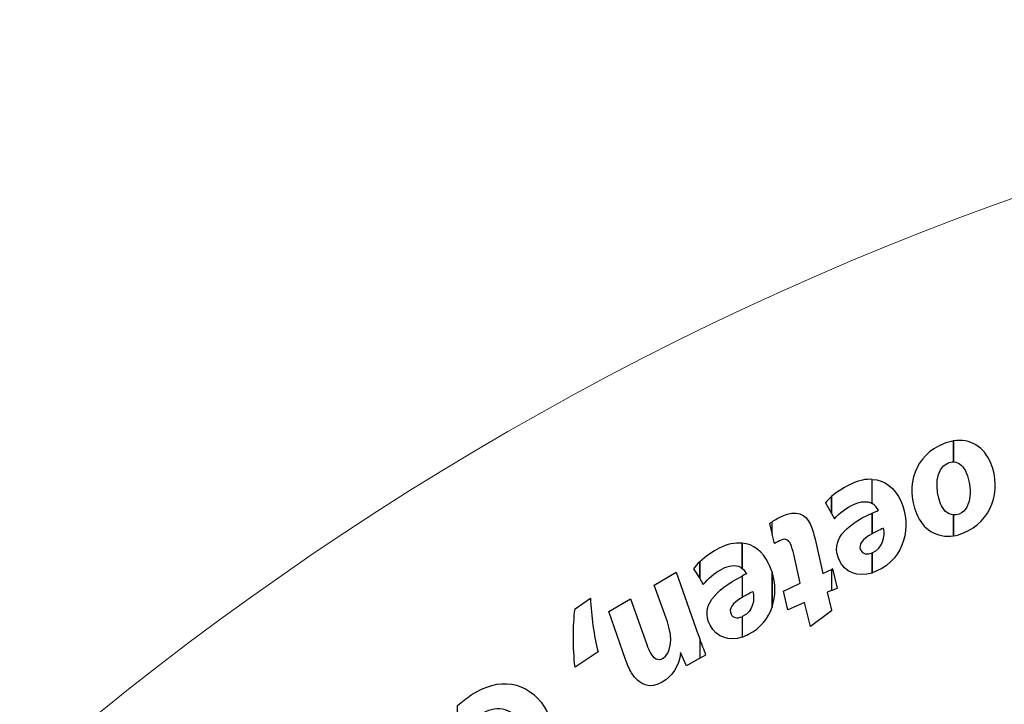
# Model space of a CAD drawing. Units: millimetres. Extents: x -494 to 118, y -194 to 209.
# Drawn here: x -224 to -166, y 169 to 209 of the extents above; entities that cross this region are included whole.
import ezdxf

# ---------------------------------------------------------------- set-up
doc = ezdxf.new("R2010")
doc.units = ezdxf.units.MM
doc.header["$MEASUREMENT"] = 0
doc.layers.add('Layer 1', color=7, linetype='Continuous')

msp = doc.modelspace()

# ---------------------------------------------------------------- linework, layer by layer
at = {"layer": 'Layer 1', "color": 250, "lineweight": 9}
for points, knots in [([(-96.8761, 10.4584), (-87.4781, 10.4584), (-82.3981, 15.6146), (-82.3981, 25.2158), (-82.3981, 25.2158), (-82.3981, 47.1868), (-114.8339, 45.9168), (-114.8339, 23.9204), (-114.8339, 23.9204), (-114.8339, 12.465), (-108.1537, 3.1686), (-96.7237, 3.1686), (-96.7237, 3.1686), (-84.6587, 3.1686), (-74.8797, 13.1254), (-74.8797, 25.3936), (-74.8797, 25.3936), (-74.8797, 38.3476), (-85.3699, 48.8124), (-98.2731, 48.8124), (-98.2731, 48.8124), (-111.9129, 48.8124), (-122.9111, 37.5602), (-122.9111, 23.7426), (-122.9111, 23.7426), (-122.9111, 9.1122), (-111.0493, -2.6734), (-96.5205, -2.6734), (-96.5205, -2.6734), (-81.1535, -2.6734), (-68.7837, 10.052), (-68.7837, 25.5968), (-68.7837, 25.5968), (-68.7837, 42.0814), (-82.1441, 55.3148), (-98.5017, 55.3148), (-98.5017, 55.3148), (-115.7991, 55.3148), (-129.6929, 40.9892), (-129.6929, 23.4887), (-129.6929, 23.4887), (-129.6929, 4.972), (-114.6561, -9.887), (-96.2919, -9.887), (-96.2919, -9.887), (-76.8101, -9.887), (-61.2145, 6.2166), (-61.2145, 25.8508), (-61.2145, 25.8508), (-61.2145, 46.7043), (-78.1563, 63.3666), (-98.7811, 63.3666), (-98.7811, 63.3666), (-120.6251, 63.3666), (-138.1257, 45.2564), (-138.1257, 23.2092), (-138.1257, 23.2092), (-138.1257, -0.1842), (-119.1011, -18.8532), (-95.9871, -18.8532), (-95.9871, -18.8532), (-71.4507, -18.8532), (-51.8419, 1.4668), (-51.8419, 26.181), (-51.8419, 26.181), (-51.8419, 52.4192), (-73.2033, 73.3488), (-99.1113, 73.3488), (-99.1113, 73.3488), (-126.6195, 73.3488), (-148.5651, 50.5396), (-148.5651, 22.8536), (-148.5651, 22.8536), (-148.5651, -6.5596), (-124.6129, -29.9784), (-95.6061, -29.9784), (-95.6061, -29.9784), (-64.7705, -29.9784), (-40.2341, -4.4006), (-40.2341, 26.5874), (-40.2341, 26.5874), (-40.2341, 59.5312), (-67.0565, 85.744), (-99.5177, 85.744), (-99.5177, 85.744), (-134.0363, 85.744), (-161.4937, 57.0674), (-161.4937, 22.3965), (-161.4937, 22.3965), (-161.4937, -14.459), (-131.4709, -43.7706), (-95.1235, -43.7706), (-95.1235, -43.7706), (-56.5155, -43.7706), (-25.8069, -11.6903), (-25.8069, 27.0954), (-25.8069, 27.0954), (-25.8069, 68.3196), (-59.4365, 101.0857), (-100.0511, 101.0857), (-100.0511, 101.0857), (-143.2565, 101.0857), (-177.5465, 65.1954), (-177.5465, 21.8376), (-177.5465, 21.8376), (-177.5465, -24.2887), (-139.9545, -60.8648), (-94.5647, -60.8648), (-94.5647, -60.8648), (-46.2539, -60.8648), (-7.9253, -20.7328), (-7.9253, 27.7051), (-7.9253, 27.7051), (-7.9253, 79.2416), (-49.9623, 120.1357), (-100.6861, 120.1357), (-100.6861, 120.1357), (-154.6611, 120.1357), (-197.4601, 75.2538), (-197.4601, 21.1519), (-197.4601, 21.1519), (-197.4601, -36.43), (-150.4701, -82.0738), (-93.8281, -82.0738), (-93.8281, -82.0738), (-33.5285, -82.0738), (14.2235, -31.9596), (14.2235, 28.467), (14.2235, 28.467), (14.2235, 92.8052), (-38.2529, 143.7322), (-101.4989, 143.7322), (-101.4989, 143.7322), (-168.8343, 143.7322), (-222.1489, 87.7506), (-222.1489, 20.3137), (-222.1489, 20.3137), (-222.1489, -51.5176), (-163.5257, -108.3628), (-92.9391, -108.3628), (-92.9391, -108.3628), (-17.7805, -108.3628), (41.7063, -45.8534), (41.7063, 29.4322), (41.7063, 29.4322), (41.7063, 109.5946), (-23.7241, 173.0185), (-102.4895, 173.0185), (-102.4895, 173.0185), (-186.3857, 173.0185), (-252.7559, 103.2446), (-252.7559, 19.2468), (-252.7559, 19.2468), (-252.7559, -70.212), (-179.7309, -140.9763), (-91.8469, -140.9763), (-91.8469, -140.9763), (1.7775, -140.9763), (75.7931, -63.1), (75.7931, 30.6006), (75.7931, 30.6006), (75.7931, 130.4226), (-5.6901, 209.3151), (-103.7087, 209.3151), (-103.7087, 209.3151), (-208.1535, 209.3151), (-290.7035, 122.4217), (-290.7035, 17.9261), (-290.7035, 17.9261), (-290.7035, -93.4021), (-199.7969, -181.3878), (-90.4753, -181.3878), (-90.4753, -181.3878), (23.0881, -181.3878), (114.0709, -89.0333), (117.9317, 24.6062)], [0, 0, 0, 0, 0.0222222, 0.0222222, 0.0222222, 0.0222222, 0.0444444, 0.0444444, 0.0444444, 0.0444444, 0.0666667, 0.0666667, 0.0666667, 0.0666667, 0.0888889, 0.0888889, 0.0888889, 0.0888889, 0.1111111, 0.1111111, 0.1111111, 0.1111111, 0.1333333, 0.1333333, 0.1333333, 0.1333333, 0.1555556, 0.1555556, 0.1555556, 0.1555556, 0.1777778, 0.1777778, 0.1777778, 0.1777778, 0.2, 0.2, 0.2, 0.2, 0.2222222, 0.2222222, 0.2222222, 0.2222222, 0.2444444, 0.2444444, 0.2444444, 0.2444444, 0.2666667, 0.2666667, 0.2666667, 0.2666667, 0.2888889, 0.2888889, 0.2888889, 0.2888889, 0.3111111, 0.3111111, 0.3111111, 0.3111111, 0.3333333, 0.3333333, 0.3333333, 0.3333333, 0.3555556, 0.3555556, 0.3555556, 0.3555556, 0.3777778, 0.3777778, 0.3777778, 0.3777778, 0.4, 0.4, 0.4, 0.4, 0.4222222, 0.4222222, 0.4222222, 0.4222222, 0.4444444, 0.4444444, 0.4444444, 0.4444444, 0.4666667, 0.4666667, 0.4666667, 0.4666667, 0.4888889, 0.4888889, 0.4888889, 0.4888889, 0.5111111, 0.5111111, 0.5111111, 0.5111111, 0.5333333, 0.5333333, 0.5333333, 0.5333333, 0.5555556, 0.5555556, 0.5555556, 0.5555556, 0.5777778, 0.5777778, 0.5777778, 0.5777778, 0.6, 0.6, 0.6, 0.6, 0.6222222, 0.6222222, 0.6222222, 0.6222222, 0.6444444, 0.6444444, 0.6444444, 0.6444444, 0.6666667, 0.6666667, 0.6666667, 0.6666667, 0.6888889, 0.6888889, 0.6888889, 0.6888889, 0.7111111, 0.7111111, 0.7111111, 0.7111111, 0.7333333, 0.7333333, 0.7333333, 0.7333333, 0.7555556, 0.7555556, 0.7555556, 0.7555556, 0.7777778, 0.7777778, 0.7777778, 0.7777778, 0.8, 0.8, 0.8, 0.8, 0.8222222, 0.8222222, 0.8222222, 0.8222222, 0.8444444, 0.8444444, 0.8444444, 0.8444444, 0.8666667, 0.8666667, 0.8666667, 0.8666667, 0.8888889, 0.8888889, 0.8888889, 0.8888889, 0.9111111, 0.9111111, 0.9111111, 0.9111111, 0.9333333, 0.9333333, 0.9333333, 0.9333333, 0.9555556, 0.9555556, 0.9555556, 0.9555556, 1, 1, 1, 1]), ([(-179.2229, -186.1629), (-180.0865, -183.877), (-182.6773, -181.591), (-186.9699, -181.591), (-186.9699, -181.591), (-312.9285, -181.1338), (-311.1505, -186.4932), (-321.0565, 188.0806)], [0, 0, 0, 0, 0.3333333, 0.3333333, 0.3333333, 0.3333333, 1, 1, 1, 1])]:
    msp.add_open_spline(points, degree=3, knots=knots, dxfattribs=at)
at = {"layer": 'Layer 1', "color": 250}
for points, knots in [([(-168.8343, 178.6572), (-168.8343, 178.6572), (-168.8343, 178.6572), (-168.8343, 178.6572), (-168.8343, 178.6572), (-168.8343, 178.6572), (-168.8343, 179.9018), (-168.8343, 179.9018), (-168.8343, 179.9018), (-168.7327, 179.9018), (-168.6311, 179.9018), (-168.5041, 179.9526), (-168.5041, 179.9526), (-167.6913, 180.2828), (-167.7675, 181.629), (-168.0723, 182.3656), (-168.0723, 182.3656), (-168.2247, 182.772), (-168.5041, 183.026), (-168.8343, 183.0515), (-168.8343, 183.0515), (-168.8343, 183.0515), (-168.8343, 184.296), (-168.8343, 184.296), (-168.8343, 184.296), (-167.8691, 184.4484), (-167.0309, 183.9658), (-166.6245, 182.9752), (-166.6245, 182.9752), (-165.9641, 181.3242), (-166.5737, 179.5208), (-168.2501, 178.835), (-168.2501, 178.835), (-168.4533, 178.7588), (-168.6565, 178.6827), (-168.8343, 178.6572)], [0, 0, 0, 0, 0.1, 0.1, 0.1, 0.1, 0.2, 0.2, 0.2, 0.2, 0.3, 0.3, 0.3, 0.3, 0.4, 0.4, 0.4, 0.4, 0.5, 0.5, 0.5, 0.5, 0.6, 0.6, 0.6, 0.6, 0.7, 0.7, 0.7, 0.7, 0.8, 0.8, 0.8, 0.8, 1, 1, 1, 1]), ([(-168.8343, 184.296), (-168.8343, 184.296), (-168.8343, 184.296), (-168.8343, 184.296), (-168.8343, 184.296), (-168.8343, 184.296), (-168.8343, 183.0515), (-168.8343, 183.0515), (-168.8343, 183.0515), (-168.9613, 183.0515), (-169.0629, 183.026), (-169.1899, 182.9752), (-169.1899, 182.9752), (-169.9519, 182.6704), (-169.9265, 181.375), (-169.6217, 180.5623), (-169.6217, 180.5623), (-169.4693, 180.232), (-169.2153, 179.9018), (-168.8343, 179.9018), (-168.8343, 179.9018), (-168.8343, 179.9018), (-168.8343, 178.6572), (-168.8343, 178.6572), (-168.8343, 178.6572), (-169.8503, 178.5048), (-170.6885, 179.0636), (-171.0441, 179.9781), (-171.0441, 179.9781), (-171.7553, 181.7052), (-171.0949, 183.4578), (-169.4439, 184.1182), (-169.4439, 184.1182), (-169.2407, 184.1944), (-169.0375, 184.2706), (-168.8343, 184.296)], [0, 0, 0, 0, 0.1, 0.1, 0.1, 0.1, 0.2, 0.2, 0.2, 0.2, 0.3, 0.3, 0.3, 0.3, 0.4, 0.4, 0.4, 0.4, 0.5, 0.5, 0.5, 0.5, 0.6, 0.6, 0.6, 0.6, 0.7, 0.7, 0.7, 0.7, 0.8, 0.8, 0.8, 0.8, 1, 1, 1, 1]), ([(-173.6857, 182.01), (-173.6857, 182.01), (-173.6857, 182.01), (-173.6857, 182.01), (-173.6857, 182.01), (-173.6857, 182.01), (-173.6857, 180.5876), (-173.6857, 180.5876), (-173.6857, 180.5876), (-173.9651, 180.74), (-174.3461, 180.7146), (-174.7271, 180.5368), (-174.7271, 180.5368), (-175.2351, 180.3336), (-175.6161, 180.0034), (-175.9209, 179.6733), (-175.9209, 179.6733), (-175.9209, 179.6733), (-176.0987, 179.9781), (-176.0987, 179.9781), (-176.0987, 179.9781), (-176.0987, 179.9781), (-176.0987, 180.994), (-176.0987, 180.994), (-176.0987, 180.994), (-175.7177, 181.3242), (-175.2605, 181.5782), (-174.8795, 181.7561), (-174.8795, 181.7561), (-174.4477, 181.9593), (-174.0413, 182.0354), (-173.6857, 182.01)], [0, 0, 0, 0, 0.1111111, 0.1111111, 0.1111111, 0.1111111, 0.2222222, 0.2222222, 0.2222222, 0.2222222, 0.3333333, 0.3333333, 0.3333333, 0.3333333, 0.4444444, 0.4444444, 0.4444444, 0.4444444, 0.5555556, 0.5555556, 0.5555556, 0.5555556, 0.6666667, 0.6666667, 0.6666667, 0.6666667, 0.7777778, 0.7777778, 0.7777778, 0.7777778, 1, 1, 1, 1]), ([(-173.6857, 176.4474), (-173.6857, 176.4474), (-173.6857, 176.4474), (-173.6857, 176.4474), (-173.6857, 176.4474), (-173.5841, 176.4983), (-173.5079, 176.5236), (-173.4063, 176.5744), (-173.4063, 176.5744), (-171.7045, 177.311), (-171.3235, 179.2668), (-171.9585, 180.6892), (-171.9585, 180.6892), (-172.3395, 181.5274), (-172.9237, 181.9846), (-173.6857, 182.01), (-173.6857, 182.01), (-173.6857, 182.01), (-173.6857, 180.5876), (-173.6857, 180.5876), (-173.6857, 180.5876), (-173.5079, 180.486), (-173.3809, 180.3082), (-173.3047, 180.1812), (-173.3047, 180.1812), (-173.4571, 180.105), (-173.5587, 180.0542), (-173.6857, 180.0034), (-173.6857, 180.0034), (-173.6857, 180.0034), (-173.6857, 178.7843), (-173.6857, 178.7843), (-173.6857, 178.7843), (-173.5079, 178.8859), (-173.2793, 178.9875), (-172.9999, 179.1144), (-172.9999, 179.1144), (-172.8983, 178.6318), (-173.0253, 177.946), (-173.6857, 177.6412), (-173.6857, 177.6412), (-173.6857, 177.6412), (-173.6857, 176.4474), (-173.6857, 176.4474)], [0, 0, 0, 0, 0.0833333, 0.0833333, 0.0833333, 0.0833333, 0.1666667, 0.1666667, 0.1666667, 0.1666667, 0.25, 0.25, 0.25, 0.25, 0.3333333, 0.3333333, 0.3333333, 0.3333333, 0.4166667, 0.4166667, 0.4166667, 0.4166667, 0.5, 0.5, 0.5, 0.5, 0.5833333, 0.5833333, 0.5833333, 0.5833333, 0.6666667, 0.6666667, 0.6666667, 0.6666667, 0.75, 0.75, 0.75, 0.75, 0.8333333, 0.8333333, 0.8333333, 0.8333333, 1, 1, 1, 1]), ([(-176.0987, 180.994), (-176.0987, 180.994), (-176.0987, 180.994), (-176.0987, 180.994), (-176.0987, 180.994), (-176.0987, 180.994), (-176.0987, 179.9781), (-176.0987, 179.9781), (-176.0987, 179.9781), (-176.0987, 179.9781), (-176.4543, 180.613), (-176.4543, 180.613), (-176.4543, 180.613), (-176.3527, 180.74), (-176.2257, 180.8671), (-176.0987, 180.994)], [0, 0, 0, 0, 0.2, 0.2, 0.2, 0.2, 0.4, 0.4, 0.4, 0.4, 0.6, 0.6, 0.6, 0.6, 1, 1, 1, 1]), ([(-176.0987, 176.6506), (-176.0987, 176.6506), (-176.0987, 176.6506), (-176.0987, 176.6506), (-176.0987, 176.6506), (-176.0987, 176.6506), (-176.6067, 176.422), (-176.6067, 176.422), (-176.6067, 176.422), (-176.6067, 176.422), (-177.0639, 178.454), (-177.0639, 178.454), (-177.0639, 178.454), (-177.1655, 178.835), (-177.2417, 179.1144), (-177.3687, 179.3685), (-177.3687, 179.3685), (-177.6227, 179.9526), (-178.2069, 180.2066), (-179.0197, 179.8256), (-179.0197, 179.8256), (-179.2229, 179.7494), (-179.4515, 179.6224), (-179.6293, 179.4954), (-179.6293, 179.4954), (-179.6293, 179.4954), (-179.6293, 178.7588), (-179.6293, 178.7588), (-179.6293, 178.7588), (-179.6293, 178.7588), (-179.4769, 178.2), (-179.4769, 178.2), (-179.4769, 178.2), (-179.3499, 178.2763), (-179.2229, 178.3524), (-179.0959, 178.4032), (-179.0959, 178.4032), (-178.7911, 178.5302), (-178.6387, 178.4032), (-178.5371, 178.1746), (-178.5371, 178.1746), (-178.4609, 178.0222), (-178.3847, 177.7682), (-178.3339, 177.565), (-178.3339, 177.565), (-178.3339, 177.565), (-177.9529, 175.8378), (-177.9529, 175.8378), (-177.9529, 175.8378), (-177.9529, 175.8378), (-178.9435, 175.3806), (-178.9435, 175.3806), (-178.9435, 175.3806), (-178.9435, 175.3806), (-178.6895, 174.263), (-178.6895, 174.263), (-178.6895, 174.263), (-178.6895, 174.263), (-177.6989, 174.6948), (-177.6989, 174.6948), (-177.6989, 174.6948), (-177.6989, 174.6948), (-177.3433, 173.2724), (-177.3433, 173.2724), (-177.3433, 173.2724), (-177.3433, 173.2724), (-176.0987, 174.2123), (-176.0987, 174.2123), (-176.0987, 174.2123), (-176.0987, 174.2123), (-176.0987, 174.2376), (-176.0987, 174.2376), (-176.0987, 174.2376), (-176.0987, 174.2376), (-176.3527, 175.3045), (-176.3527, 175.3045), (-176.3527, 175.3045), (-176.3527, 175.3045), (-176.0987, 175.4061), (-176.0987, 175.4061), (-176.0987, 175.4061), (-176.0987, 175.4061), (-176.0987, 176.6506), (-176.0987, 176.6506)], [0, 0, 0, 0, 0.0454545, 0.0454545, 0.0454545, 0.0454545, 0.0909091, 0.0909091, 0.0909091, 0.0909091, 0.1363636, 0.1363636, 0.1363636, 0.1363636, 0.1818182, 0.1818182, 0.1818182, 0.1818182, 0.2272727, 0.2272727, 0.2272727, 0.2272727, 0.2727273, 0.2727273, 0.2727273, 0.2727273, 0.3181818, 0.3181818, 0.3181818, 0.3181818, 0.3636364, 0.3636364, 0.3636364, 0.3636364, 0.4090909, 0.4090909, 0.4090909, 0.4090909, 0.4545455, 0.4545455, 0.4545455, 0.4545455, 0.5, 0.5, 0.5, 0.5, 0.5454545, 0.5454545, 0.5454545, 0.5454545, 0.5909091, 0.5909091, 0.5909091, 0.5909091, 0.6363636, 0.6363636, 0.6363636, 0.6363636, 0.6818182, 0.6818182, 0.6818182, 0.6818182, 0.7272727, 0.7272727, 0.7272727, 0.7272727, 0.7727273, 0.7727273, 0.7727273, 0.7727273, 0.8181818, 0.8181818, 0.8181818, 0.8181818, 0.8636364, 0.8636364, 0.8636364, 0.8636364, 0.9090909, 0.9090909, 0.9090909, 0.9090909, 1, 1, 1, 1]), ([(-173.6857, 180.0034), (-173.6857, 180.0034), (-173.6857, 180.0034), (-173.6857, 180.0034), (-173.6857, 180.0034), (-175.3367, 179.2668), (-176.1495, 178.3524), (-175.6415, 177.2348), (-175.6415, 177.2348), (-175.3113, 176.4728), (-174.5239, 176.1935), (-173.6857, 176.4474), (-173.6857, 176.4474), (-173.6857, 176.4474), (-173.6857, 177.6412), (-173.6857, 177.6412), (-173.6857, 177.6412), (-173.9905, 177.5142), (-174.2445, 177.5905), (-174.3715, 177.819), (-174.3715, 177.819), (-174.4985, 178.1492), (-174.2699, 178.454), (-173.6857, 178.7843), (-173.6857, 178.7843), (-173.6857, 178.7843), (-173.6857, 180.0034), (-173.6857, 180.0034)], [0, 0, 0, 0, 0.125, 0.125, 0.125, 0.125, 0.25, 0.25, 0.25, 0.25, 0.375, 0.375, 0.375, 0.375, 0.5, 0.5, 0.5, 0.5, 0.625, 0.625, 0.625, 0.625, 0.75, 0.75, 0.75, 0.75, 1, 1, 1, 1]), ([(-179.6293, 179.4954), (-179.6293, 179.4954), (-179.6293, 179.4954), (-179.6293, 179.4954), (-179.6293, 179.4954), (-179.6293, 179.4954), (-179.6293, 178.7588), (-179.6293, 178.7588), (-179.6293, 178.7588), (-179.6293, 178.7588), (-179.7817, 179.3685), (-179.7817, 179.3685), (-179.7817, 179.3685), (-179.7563, 179.3938), (-179.6801, 179.4446), (-179.6293, 179.4954)], [0, 0, 0, 0, 0.2, 0.2, 0.2, 0.2, 0.4, 0.4, 0.4, 0.4, 0.6, 0.6, 0.6, 0.6, 1, 1, 1, 1]), ([(-181.4073, 178.2254), (-181.4073, 178.2254), (-181.4073, 178.2254), (-181.4073, 178.2254), (-181.4073, 178.2254), (-181.4073, 178.2254), (-181.4073, 176.7268), (-181.4073, 176.7268), (-181.4073, 176.7268), (-181.4581, 176.7522), (-181.4835, 176.7776), (-181.5089, 176.8031), (-181.5089, 176.8031), (-181.8137, 176.9554), (-182.1947, 176.9047), (-182.5757, 176.7015), (-182.5757, 176.7015), (-183.0837, 176.4474), (-183.4393, 176.1172), (-183.7187, 175.7616), (-183.7187, 175.7616), (-183.7187, 175.7616), (-183.9219, 176.1172), (-183.9219, 176.1172), (-183.9219, 176.1172), (-183.9219, 176.1172), (-183.9219, 177.1078), (-183.9219, 177.1078), (-183.9219, 177.1078), (-183.5663, 177.4634), (-183.1345, 177.7174), (-182.7789, 177.9206), (-182.7789, 177.9206), (-182.2963, 178.1746), (-181.8391, 178.2508), (-181.4073, 178.2254)], [0, 0, 0, 0, 0.1, 0.1, 0.1, 0.1, 0.2, 0.2, 0.2, 0.2, 0.3, 0.3, 0.3, 0.3, 0.4, 0.4, 0.4, 0.4, 0.5, 0.5, 0.5, 0.5, 0.6, 0.6, 0.6, 0.6, 0.7, 0.7, 0.7, 0.7, 0.8, 0.8, 0.8, 0.8, 1, 1, 1, 1]), ([(-179.6293, 176.5236), (-179.6293, 176.5236), (-179.6293, 176.5236), (-179.6293, 176.5236), (-179.6293, 176.5236), (-179.6293, 176.5236), (-179.6293, 174.4155), (-179.6293, 174.4155), (-179.6293, 174.4155), (-179.8579, 173.755), (-180.3151, 173.1708), (-181.0263, 172.8152), (-181.0263, 172.8152), (-181.1533, 172.7391), (-181.2803, 172.6882), (-181.4073, 172.6375), (-181.4073, 172.6375), (-181.4073, 172.6375), (-181.4073, 173.8566), (-181.4073, 173.8566), (-181.4073, 173.8566), (-181.4073, 173.8566), (-181.3819, 173.8566), (-181.3565, 173.882), (-181.3565, 173.882), (-180.7469, 174.1868), (-180.6453, 174.8726), (-180.7723, 175.3552), (-180.7723, 175.3552), (-181.0263, 175.2282), (-181.2295, 175.1266), (-181.4073, 174.9996), (-181.4073, 174.9996), (-181.4073, 174.9996), (-181.4073, 176.2696), (-181.4073, 176.2696), (-181.4073, 176.2696), (-181.3311, 176.3204), (-181.2295, 176.3712), (-181.1533, 176.3967), (-181.1533, 176.3967), (-181.2041, 176.4983), (-181.3057, 176.6506), (-181.4073, 176.7268), (-181.4073, 176.7268), (-181.4073, 176.7268), (-181.4073, 178.2254), (-181.4073, 178.2254), (-181.4073, 178.2254), (-180.7469, 178.1746), (-180.1881, 177.7428), (-179.8325, 177.0062), (-179.8325, 177.0062), (-179.7563, 176.8538), (-179.6801, 176.676), (-179.6293, 176.5236)], [0, 0, 0, 0, 0.0666667, 0.0666667, 0.0666667, 0.0666667, 0.1333333, 0.1333333, 0.1333333, 0.1333333, 0.2, 0.2, 0.2, 0.2, 0.2666667, 0.2666667, 0.2666667, 0.2666667, 0.3333333, 0.3333333, 0.3333333, 0.3333333, 0.4, 0.4, 0.4, 0.4, 0.4666667, 0.4666667, 0.4666667, 0.4666667, 0.5333333, 0.5333333, 0.5333333, 0.5333333, 0.6, 0.6, 0.6, 0.6, 0.6666667, 0.6666667, 0.6666667, 0.6666667, 0.7333333, 0.7333333, 0.7333333, 0.7333333, 0.8, 0.8, 0.8, 0.8, 0.8666667, 0.8666667, 0.8666667, 0.8666667, 1, 1, 1, 1]), ([(-183.9219, 177.1078), (-183.9219, 177.1078), (-183.9219, 177.1078), (-183.9219, 177.1078), (-183.9219, 177.1078), (-183.9219, 177.1078), (-183.9219, 176.1172), (-183.9219, 176.1172), (-183.9219, 176.1172), (-183.9219, 176.1172), (-184.3029, 176.7015), (-184.3029, 176.7015), (-184.3029, 176.7015), (-184.2013, 176.8284), (-184.0743, 176.9808), (-183.9219, 177.1078)], [0, 0, 0, 0, 0.2, 0.2, 0.2, 0.2, 0.4, 0.4, 0.4, 0.4, 0.6, 0.6, 0.6, 0.6, 1, 1, 1, 1]), ([(-183.9219, 172.5359), (-183.9219, 172.5359), (-183.9219, 172.5359), (-183.9219, 172.5359), (-183.9219, 172.5359), (-183.9981, 172.7391), (-184.0743, 172.9422), (-184.1505, 173.1708), (-184.1505, 173.1708), (-184.1505, 173.1708), (-185.3189, 176.4983), (-185.3189, 176.4983), (-185.3189, 176.4983), (-185.3189, 176.4983), (-186.6397, 175.7362), (-186.6397, 175.7362), (-186.6397, 175.7362), (-186.6397, 175.7362), (-185.8523, 173.5518), (-185.8523, 173.5518), (-185.8523, 173.5518), (-185.4713, 172.4596), (-185.6745, 171.6469), (-186.1063, 171.3928), (-186.1063, 171.3928), (-186.4111, 171.215), (-186.6651, 171.3674), (-186.8429, 171.6722), (-186.8429, 171.6722), (-186.9191, 171.85), (-187.0207, 172.0279), (-187.0715, 172.2056), (-187.0715, 172.2056), (-187.0715, 172.2056), (-188.0367, 174.9234), (-188.0367, 174.9234), (-188.0367, 174.9234), (-188.0367, 174.9234), (-189.3321, 174.1614), (-189.3321, 174.1614), (-189.3321, 174.1614), (-189.3321, 174.1614), (-188.3415, 171.3166), (-188.3415, 171.3166), (-188.3415, 171.3166), (-188.2653, 171.0626), (-188.0875, 170.707), (-187.9859, 170.5292), (-187.9859, 170.5292), (-187.5287, 169.7672), (-186.8683, 169.5386), (-186.1571, 169.9704), (-186.1571, 169.9704), (-185.5729, 170.3006), (-185.1665, 170.8848), (-185.0649, 171.6976), (-185.0649, 171.6976), (-185.0649, 171.6976), (-185.0649, 171.723), (-185.0649, 171.723), (-185.0649, 171.723), (-185.0649, 171.723), (-184.7093, 170.9357), (-184.7093, 170.9357), (-184.7093, 170.9357), (-184.7093, 170.9357), (-183.9219, 171.3928), (-183.9219, 171.3928), (-183.9219, 171.3928), (-183.9219, 171.3928), (-183.9219, 172.5359), (-183.9219, 172.5359)], [0, 0, 0, 0, 0.0526316, 0.0526316, 0.0526316, 0.0526316, 0.1052632, 0.1052632, 0.1052632, 0.1052632, 0.1578947, 0.1578947, 0.1578947, 0.1578947, 0.2105263, 0.2105263, 0.2105263, 0.2105263, 0.2631579, 0.2631579, 0.2631579, 0.2631579, 0.3157895, 0.3157895, 0.3157895, 0.3157895, 0.3684211, 0.3684211, 0.3684211, 0.3684211, 0.4210526, 0.4210526, 0.4210526, 0.4210526, 0.4736842, 0.4736842, 0.4736842, 0.4736842, 0.5263158, 0.5263158, 0.5263158, 0.5263158, 0.5789474, 0.5789474, 0.5789474, 0.5789474, 0.6315789, 0.6315789, 0.6315789, 0.6315789, 0.6842105, 0.6842105, 0.6842105, 0.6842105, 0.7368421, 0.7368421, 0.7368421, 0.7368421, 0.7894737, 0.7894737, 0.7894737, 0.7894737, 0.8421053, 0.8421053, 0.8421053, 0.8421053, 0.8947368, 0.8947368, 0.8947368, 0.8947368, 1, 1, 1, 1]), ([(-181.4073, 176.2696), (-181.4073, 176.2696), (-181.4073, 176.2696), (-181.4073, 176.2696), (-181.4073, 176.2696), (-183.0837, 175.4061), (-183.8711, 174.4662), (-183.3123, 173.3486), (-183.3123, 173.3486), (-182.9313, 172.6375), (-182.1947, 172.3834), (-181.4073, 172.6375), (-181.4073, 172.6375), (-181.4073, 172.6375), (-181.4073, 173.8566), (-181.4073, 173.8566), (-181.4073, 173.8566), (-181.7121, 173.7297), (-181.9407, 173.7804), (-182.0677, 174.0091), (-182.0677, 174.0091), (-182.2201, 174.3139), (-181.9915, 174.644), (-181.4073, 174.9996), (-181.4073, 174.9996), (-181.4073, 174.9996), (-181.4073, 176.2696), (-181.4073, 176.2696)], [0, 0, 0, 0, 0.125, 0.125, 0.125, 0.125, 0.25, 0.25, 0.25, 0.25, 0.375, 0.375, 0.375, 0.375, 0.5, 0.5, 0.5, 0.5, 0.625, 0.625, 0.625, 0.625, 0.75, 0.75, 0.75, 0.75, 1, 1, 1, 1]), ([(-179.6293, 174.4155), (-179.6293, 174.4155), (-179.6293, 174.4155), (-179.6293, 174.4155), (-179.6293, 174.4155), (-179.6293, 174.4155), (-179.6293, 176.5236), (-179.6293, 176.5236), (-179.6293, 176.5236), (-179.4007, 175.8378), (-179.4007, 175.1013), (-179.6293, 174.4155)], [0, 0, 0, 0, 0.25, 0.25, 0.25, 0.25, 0.5, 0.5, 0.5, 0.5, 1, 1, 1, 1]), ([(-176.0987, 175.4061), (-176.0987, 175.4061), (-176.0987, 175.4061), (-176.0987, 175.4061), (-176.0987, 175.4061), (-176.0987, 175.4061), (-176.0987, 176.6506), (-176.0987, 176.6506), (-176.0987, 176.6506), (-176.0987, 176.6506), (-176.0225, 176.7015), (-176.0225, 176.7015), (-176.0225, 176.7015), (-176.0225, 176.7015), (-175.7431, 175.5584), (-175.7431, 175.5584), (-175.7431, 175.5584), (-175.7431, 175.5584), (-176.0987, 175.4061), (-176.0987, 175.4061)], [0, 0, 0, 0, 0.1666667, 0.1666667, 0.1666667, 0.1666667, 0.3333333, 0.3333333, 0.3333333, 0.3333333, 0.5, 0.5, 0.5, 0.5, 0.6666667, 0.6666667, 0.6666667, 0.6666667, 1, 1, 1, 1]), ([(-191.3387, 174.3139), (-191.3387, 174.3139), (-191.3387, 174.3139), (-191.3387, 174.3139), (-191.3387, 174.3139), (-191.4657, 173.2978), (-191.4657, 172.0279), (-191.3387, 170.8594), (-191.3387, 170.8594), (-191.3387, 170.8594), (-189.9671, 171.7738), (-189.9671, 171.7738), (-189.9671, 171.7738), (-190.2211, 172.7136), (-190.3735, 173.9074), (-190.4243, 174.9488), (-190.4243, 174.9488), (-190.4243, 174.9488), (-191.3387, 174.3139), (-191.3387, 174.3139)], [0, 0, 0, 0, 0.1666667, 0.1666667, 0.1666667, 0.1666667, 0.3333333, 0.3333333, 0.3333333, 0.3333333, 0.5, 0.5, 0.5, 0.5, 0.6666667, 0.6666667, 0.6666667, 0.6666667, 1, 1, 1, 1]), ([(-176.0987, 174.2123), (-176.0987, 174.2123), (-176.0987, 174.2123), (-176.0987, 174.2123), (-176.0987, 174.2123), (-176.0987, 174.2123), (-176.0987, 174.2376), (-176.0987, 174.2376), (-176.0987, 174.2376), (-176.0987, 174.2376), (-176.0987, 174.2123), (-176.0987, 174.2123)], [0, 0, 0, 0, 0.25, 0.25, 0.25, 0.25, 0.5, 0.5, 0.5, 0.5, 1, 1, 1, 1]), ([(-183.9219, 171.3928), (-183.9219, 171.3928), (-183.9219, 171.3928), (-183.9219, 171.3928), (-183.9219, 171.3928), (-183.9219, 171.3928), (-183.9219, 172.5359), (-183.9219, 172.5359), (-183.9219, 172.5359), (-183.7949, 172.1802), (-183.6679, 171.8754), (-183.5663, 171.596), (-183.5663, 171.596), (-183.5663, 171.596), (-183.9219, 171.3928), (-183.9219, 171.3928)], [0, 0, 0, 0, 0.2, 0.2, 0.2, 0.2, 0.4, 0.4, 0.4, 0.4, 0.6, 0.6, 0.6, 0.6, 1, 1, 1, 1]), ([(-198.3237, 165.4747), (-198.3237, 165.4747), (-198.3237, 165.4747), (-198.3237, 165.4747), (-198.3237, 165.4747), (-198.3237, 165.4747), (-197.7649, 164.1538), (-197.7649, 164.1538), (-197.7649, 164.1538), (-197.7649, 164.1538), (-195.6313, 165.5508), (-195.6313, 165.5508), (-195.6313, 165.5508), (-195.6313, 165.5508), (-196.0885, 166.6685), (-196.0885, 166.6685), (-196.0885, 166.6685), (-196.0885, 166.6685), (-197.0029, 166.0843), (-197.0029, 166.0843), (-197.0029, 166.0843), (-197.0029, 166.0843), (-197.5617, 167.4812), (-197.5617, 167.4812), (-197.5617, 167.4812), (-197.4601, 167.6336), (-197.2823, 167.8114), (-197.0029, 168.0146), (-197.0029, 168.0146), (-196.0631, 168.6242), (-195.1487, 168.4972), (-194.5137, 167.5066), (-194.5137, 167.5066), (-193.9803, 166.6938), (-193.8787, 165.7795), (-194.1073, 165.0428), (-194.1073, 165.0428), (-194.3105, 164.4841), (-194.7423, 163.9506), (-195.3265, 163.5696), (-195.3265, 163.5696), (-195.8345, 163.2394), (-196.3933, 163.0616), (-196.7235, 163.0109), (-196.7235, 163.0109), (-196.7235, 163.0109), (-196.4187, 161.69), (-196.4187, 161.69), (-196.4187, 161.69), (-196.1139, 161.7408), (-195.4535, 161.944), (-194.6661, 162.452), (-194.6661, 162.452), (-193.6501, 163.1125), (-192.9389, 164.0268), (-192.6341, 165.0174), (-192.6341, 165.0174), (-192.2785, 166.135), (-192.4563, 167.3797), (-193.1675, 168.4972), (-193.1675, 168.4972), (-193.6501, 169.2593), (-194.3613, 169.7164), (-195.0979, 169.8435), (-195.0979, 169.8435), (-195.8853, 169.9704), (-196.6727, 169.7419), (-197.5109, 169.2084), (-197.5109, 169.2084), (-197.7903, 169.0052), (-198.0697, 168.802), (-198.3237, 168.5734), (-198.3237, 168.5734), (-198.3237, 168.5734), (-198.3237, 165.4747), (-198.3237, 165.4747)], [0, 0, 0, 0, 0.05, 0.05, 0.05, 0.05, 0.1, 0.1, 0.1, 0.1, 0.15, 0.15, 0.15, 0.15, 0.2, 0.2, 0.2, 0.2, 0.25, 0.25, 0.25, 0.25, 0.3, 0.3, 0.3, 0.3, 0.35, 0.35, 0.35, 0.35, 0.4, 0.4, 0.4, 0.4, 0.45, 0.45, 0.45, 0.45, 0.5, 0.5, 0.5, 0.5, 0.55, 0.55, 0.55, 0.55, 0.6, 0.6, 0.6, 0.6, 0.65, 0.65, 0.65, 0.65, 0.7, 0.7, 0.7, 0.7, 0.75, 0.75, 0.75, 0.75, 0.8, 0.8, 0.8, 0.8, 0.85, 0.85, 0.85, 0.85, 0.9, 0.9, 0.9, 0.9, 1, 1, 1, 1])]:
    msp.add_open_spline(points, degree=3, knots=knots, dxfattribs=at)

doc.saveas('drawing.dxf')
